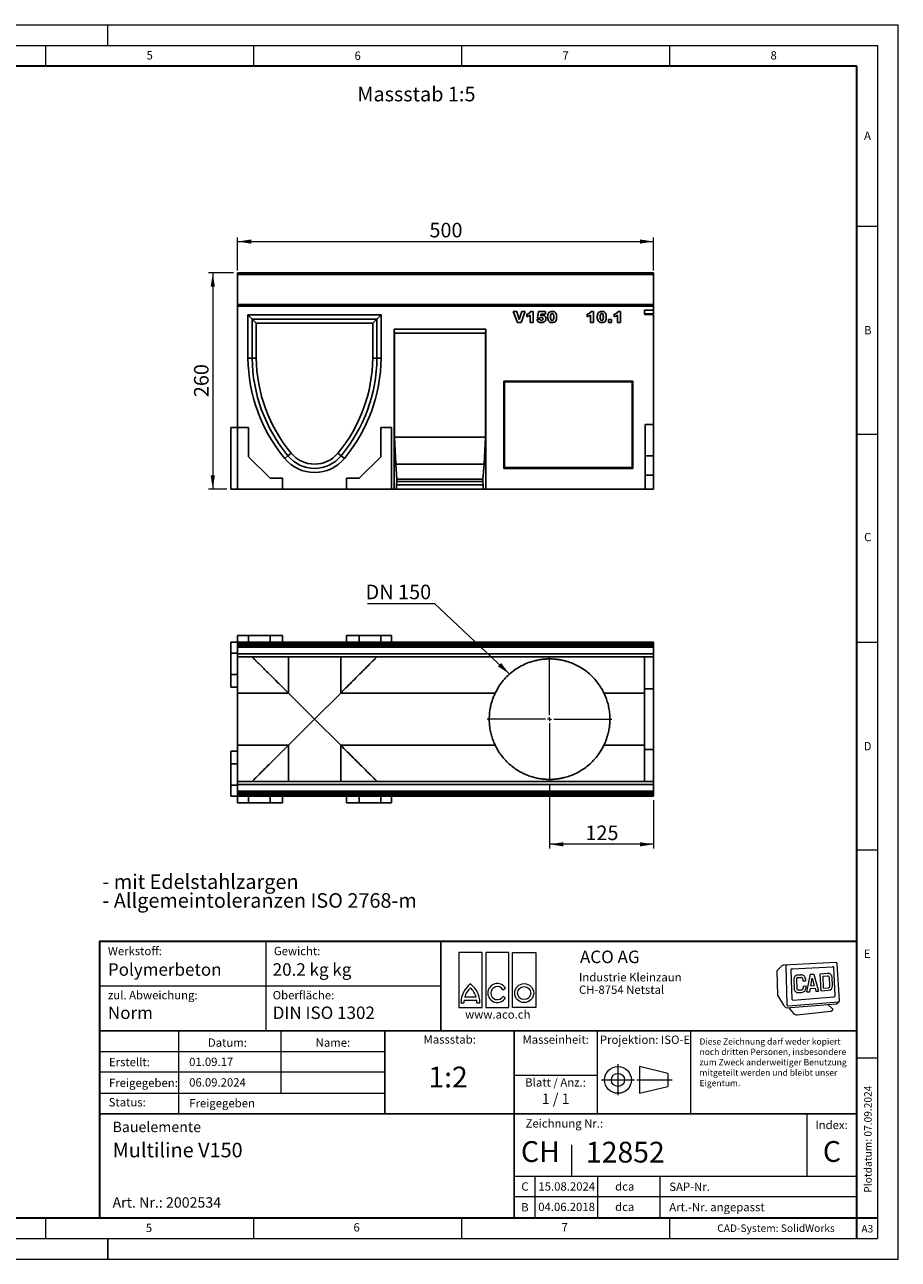
# Model space of a CAD drawing. Units: millimetres. Extents: x 0 to 420, y 0 to 297.
# Drawn here: x 210 to 420, y 0 to 297 of the extents above; entities that cross this region are included whole.
import ezdxf

# ---------------------------------------------------------------- set-up
doc = ezdxf.new("R2010")
doc.units = ezdxf.units.MM
doc.header["$PDSIZE"] = -1
doc.linetypes.add('CENTERX2', pattern=[20.32, 12.7, -2.54, 2.54, -2.54])
doc.styles.add('SLDTEXTSTYLE0', font='TXT', dxfattribs={"width": 0.605})
doc.styles.add('SLDTEXTSTYLE1', font='TXT', dxfattribs={"width": 0.75})
doc.styles.add('SLDTEXTSTYLE2', font='TXT', dxfattribs={"width": 0.563})
doc.dimstyles.new('SLDDIMSTYLE2', dxfattribs={"dimtxt": 3.5, "dimasz": 3.302, "dimexe": 0, "dimexo": 0.0625, "dimgap": 0.875, "dimtad": 1, "dimlfac": 5, "dimrnd": 1e-09, "dimzin": 12, "dimdsep": 46, "dimtxsty": 'SLDTEXTSTYLE1', "dimsah": 1, "dimcen": 0.09, "dimadec": 0, "dimazin": 3, "dimtfac": 1, "dimtofl": 0, "dimtmove": 0, "dimatfit": 3, "dimfxl": 1, "dimfrac": 2, "dimtolj": 1, "dimtzin": 12, "dimarcsym": 0})
doc.dimstyles.new('SLDDIMSTYLE3', dxfattribs={"dimtxt": 0.18, "dimasz": 3.302, "dimexe": 0, "dimexo": 0.0625, "dimgap": 0, "dimtad": 0, "dimtih": 1, "dimtoh": 1, "dimdec": 0, "dimrnd": 1e-09, "dimzin": 0, "dimdsep": 46, "dimtxsty": 'Standard', "dimsah": 1, "dimcen": 0.09, "dimadec": 0, "dimazin": 0, "dimtfac": 3.302, "dimtdec": 0, "dimtofl": 0, "dimtmove": 0, "dimatfit": 3, "dimfxl": 1, "dimfrac": 2, "dimtolj": 1, "dimtzin": 0, "dimarcsym": 0})

# ---------------------------------------------------------------- blocks, each defined once
blk = doc.blocks.new('SW_NOTE_0')
at = {"color": 0, "linetype": 'Continuous', "lineweight": 0, "insert": (7.47, 2.58), "char_height": 2, "attachment_point": 2, "style": 'SLDTEXTSTYLE0'}
blk.add_mtext('www.aco.ch', dxfattribs=at)
blk = doc.blocks.new('SW_NOTE_0_1')
at = {"color": 0, "linetype": 'Continuous', "lineweight": 0, "insert": (0, 3.87), "char_height": 3, "attachment_point": 1, "style": 'SLDTEXTSTYLE0'}
blk.add_mtext('ACO AG', dxfattribs=at)
blk = doc.blocks.new('SW_NOTE_0_2')
at = {"color": 0, "linetype": 'Continuous', "lineweight": 0, "char_height": 2, "attachment_point": 1, "style": 'SLDTEXTSTYLE0'}
for s, insert in [('Industrie Kleinzaun', (0, 2.58)), ('CH-8754 Netstal', (0, -0.42))]:
    blk.add_mtext(s, dxfattribs=dict(at, insert=insert))
blk = doc.blocks.new('ACO-Logo')
at = {"color": 179, "linetype": 'Continuous', "lineweight": 18}
for p, q in [((0, 16.17), (0, 2.94)), ((5.59, 16.17), (0, 16.17)), ((5.59, 2.94), (5.59, 16.17)), ((6.46, 16.17), (6.46, 2.94)), ((12.05, 16.17), (6.46, 16.17)), ((12.05, 2.94), (12.05, 16.17)), ((12.93, 2.94), (12.93, 16.17)), ((12.93, 16.17), (18.52, 16.17)), ((18.52, 16.17), (18.52, 2.94)), ((77.51, 12.77), (76.49, 11.76)), ((90.64, 13.74), (78.15, 13.15)), ((78.63, 12.88), (78.84, 3.65)), ((79.85, 11.93), (80.09, 4.98)), ((80.13, 12.24), (89.85, 12.76)), ((90.46, 5.79), (90.16, 12.47)), ((91.53, 4.63), (90.96, 13.46)), ((76.49, 11.76), (76.65, 5.87)), ((80.53, 9.73), (80.61, 7.48)), ((81.17, 9.75), (81.24, 7.5)), ((81.47, 10.76), (82.27, 10.81)), ((81.51, 10.13), (82.31, 10.17)), ((82.69, 9.82), (82.71, 9.37)), ((82.71, 9.35), (83.34, 9.39)), ((83.33, 9.84), (83.34, 9.39)), ((83.7, 6.67), (84.51, 10.93)), ((84.51, 10.93), (85.35, 10.97)), ((84.64, 8.19), (84.97, 9.97)), ((84.97, 9.97), (85.45, 8.24)), ((85.35, 10.97), (86.49, 6.88)), ((86.88, 11.07), (88.67, 11.16)), ((87.08, 6.93), (86.88, 11.07)), ((87.55, 10.46), (88.71, 10.53)), ((87.68, 7.61), (87.55, 10.46)), ((89.19, 8.08), (89.09, 10.18)), ((89.82, 8.11), (89.73, 10.21)), ((10.61, 7.22), (11.22, 7.57)), ((81.63, 7.15), (82.43, 7.21)), ((81.68, 6.51), (82.48, 6.58)), ((82.75, 8.08), (83.39, 8.12)), ((82.75, 8.08), (82.77, 7.58)), ((83.39, 8.12), (83.4, 7.61)), ((83.7, 6.67), (84.36, 6.72)), ((84.36, 6.72), (84.51, 7.54)), ((84.51, 7.54), (85.63, 7.61)), ((84.64, 8.19), (85.45, 8.24)), ((85.63, 7.61), (85.85, 6.83)), ((85.85, 6.83), (86.49, 6.88)), ((87.08, 6.93), (88.91, 7.07)), ((87.68, 7.61), (88.85, 7.7)), ((0.51, 4.09), (1.21, 4.09)), ((1.26, 4.73), (4.33, 4.73)), ((4.18, 5.43), (1.41, 5.43)), ((4.37, 4.09), (5.08, 4.09)), ((11.23, 5.26), (10.63, 5.62)), ((76.65, 5.87), (78.03, 3.52)), ((78.03, 3.52), (78.36, 3.14)), ((78.36, 3.14), (78.47, 3.02)), ((78.8, 2.89), (90.8, 3.85)), ((79.16, 3.36), (91.26, 4.31)), ((80.41, 4.7), (90.18, 5.48)), ((88.68, 3.68), (89.67, 2.79)), ((90.8, 3.85), (91.4, 4.35)), ((0, 2.94), (5.59, 2.94)), ((6.46, 2.94), (12.05, 2.94)), ((18.52, 2.94), (12.93, 2.94)), ((79.26, 2.93), (80.49, 1.53)), ((81.34, 1.2), (89.33, 2.05)), ((89.67, 2.79), (89.75, 2.72)), ((89.75, 2.72), (89.8, 2.67)), ((89.8, 2.67), (89.84, 2.6)), ((89.84, 2.6), (89.87, 2.52)), ((89.87, 2.52), (89.87, 2.31))]:
    blk.add_line(p, q, dxfattribs=at)
for radius in [2.28, 1.58]:
    blk.add_circle((15.72, 6.41), radius, dxfattribs=at)
for centre, radius, start, end in [((78.19, 12.35), 0.8, 92.6996, 148.2554), ((78.93, 12.89), 0.3, 92.6996, 181.273), ((80.15, 11.94), 0.3, 93.0418, 181.9349), ((89.86, 12.46), 0.3, 2.5148, 93.0418), ((90.66, 13.44), 0.3, 3.7249, 92.6996), ((81.53, 9.76), 1, 93.1134, 181.9415), ((81.53, 9.76), 0.363, 93.1134, 181.9415), ((82.33, 9.81), 1, 1.9415, 93.1134), ((82.33, 9.81), 0.363, 1.9415, 93.1134), ((88.73, 10.16), 1, 2.6542, 93.1134), ((88.73, 10.16), 0.363, 2.6542, 93.1134), ((6.13, 4.07), 5.62, 126.4236, 179.7474), ((6.13, 4.07), 4.91, 132.7321, 163.9341), ((-0.54, 4.07), 5.62, 0.2526, 53.5764), ((-0.54, 4.07), 4.91, 16.0659, 47.2679), ((9.26, 6.41), 2.28, 30.7309, 330), ((9.26, 6.41), 1.58, 31.0558, 330), ((81.61, 7.51), 1, 181.9415, 274.3987), ((81.61, 7.51), 0.363, 181.9415, 274.3987), ((82.4, 7.57), 0.363, 274.3987, 1.9415), ((82.4, 7.57), 1, 274.3987, 1.9415), ((88.83, 8.07), 0.363, 274.3987, 2.6542), ((88.83, 8.07), 1, 274.3987, 2.6542), ((6.13, 4.07), 4.91, 172.3058, 179.7113), ((-0.54, 4.07), 4.91, 0.2887, 7.6942), ((78.77, 3.29), 0.4, 221.0091, 274.5606), ((79.14, 3.65), 0.3, 181.273, 274.4996), ((80.39, 4.99), 0.3, 181.9349, 274.6063), ((90.16, 5.78), 0.3, 274.6063, 2.5148), ((91.23, 4.61), 0.3, 274.4996, 3.7249), ((81.24, 2.19), 1, 221.4087, 276.0561), ((89.05, 4.1), 2.08, 277.7635, 279.1918), ((89.32, 2.43), 0.379, 279.1918, 281.4992), ((89.13, 3.35), 1.32, 281.4992, 285.2551), ((88.05, 7.32), 5.43, 285.2551, 287.1087), ((89.48, 2.66), 0.555, 287.1087, 303.6901), ((89.69, 2.35), 0.188, 303.6901, 332.3803), ((89.77, 2.31), 0.0984, 332.3803, 4.9765)]:
    blk.add_arc(centre, radius, start, end, dxfattribs=at)
at = {"color": 7, "linetype": 'Continuous', "lineweight": 0}
for name, p in [('SW_NOTE_0_1', (29.12, 12.75)), ('SW_NOTE_0_2', (28.89, 8.64)), ('SW_NOTE_0', (1.9, -0.32))]:
    blk.add_blockref(name, p, dxfattribs=at)
blk = doc.blocks.new('SW_NOTE_0_3')
at = {"color": 0, "linetype": 'Continuous', "lineweight": 18, "char_height": 3.5, "attachment_point": 1, "style": 'SLDTEXTSTYLE1'}
for s, insert in [('- mit Edelstahlzargen', (0, 4.51)), ('- Allgemeintoleranzen ISO 2768-m', (0, -0.01))]:
    blk.add_mtext(s, dxfattribs=dict(at, insert=insert))
blk = doc.blocks.new('SW_NOTE_0_4')
at = {"color": 0, "linetype": 'Continuous', "lineweight": 0, "char_height": 1.5, "attachment_point": 1, "style": 'SLDTEXTSTYLE0'}
for s, insert in [('Diese Zeichnung darf weder kopiert', (0, 1.93)), ('zum Zweck anderweitiger Benutzung', (0, -3.07)), ('noch dritten Personen, insbesondere', (0, -0.57)), ('mitgeteilt werden und bleibt unser', (0, -5.57)), ('Eigentum.', (0, -8.07))]:
    blk.add_mtext(s, dxfattribs=dict(at, insert=insert))
blk = doc.blocks.new('_D_7')
at = {"color": 179, "linetype": 'Continuous', "lineweight": 18}
for p, q in [((260.17, 237.28), (254.21, 237.28)), ((255.21, 237.28), (255.21, 185.28)), ((258.57, 185.28), (254.21, 185.28))]:
    blk.add_line(p, q, dxfattribs=at)
for points in [[(255.21, 237.28), (254.7, 233.97), (255.72, 233.97)], [(255.21, 185.28), (255.72, 188.58), (254.7, 188.58)]]:
    blk.add_solid(points, dxfattribs=at)
at = {"color": 179, "linetype": 'Continuous', "lineweight": 18, "insert": (250.7, 207.4), "char_height": 3.5, "attachment_point": 1, "rotation": 90, "style": 'SLDTEXTSTYLE1'}
blk.add_mtext('260', dxfattribs=at)
blk = doc.blocks.new('_D_8')
at = {"color": 179, "linetype": 'Continuous', "lineweight": 18}
for p, q in [((261.17, 237.88), (261.17, 245.83)), ((261.17, 244.83), (361.17, 244.83)), ((361.17, 237.88), (361.17, 245.83))]:
    blk.add_line(p, q, dxfattribs=at)
for points in [[(261.17, 244.83), (264.47, 244.32), (264.47, 245.34)], [(361.17, 244.83), (357.87, 245.34), (357.87, 244.32)]]:
    blk.add_solid(points, dxfattribs=at)
at = {"color": 179, "linetype": 'Continuous', "lineweight": 18, "insert": (307.29, 249.34), "char_height": 3.5, "attachment_point": 1, "style": 'SLDTEXTSTYLE1'}
blk.add_mtext('500', dxfattribs=at)
blk = doc.blocks.new('_D_9')
at = {"color": 179, "linetype": 'Continuous', "lineweight": 18}
for p, q in [((336.17, 113.94), (336.17, 98.84)), ((361.17, 110.44), (361.17, 98.84)), ((361.17, 99.84), (336.17, 99.84))]:
    blk.add_line(p, q, dxfattribs=at)
for points in [[(336.17, 99.84), (339.47, 99.33), (339.47, 100.34)], [(361.17, 99.84), (357.87, 100.34), (357.87, 99.33)]]:
    blk.add_solid(points, dxfattribs=at)
at = {"color": 179, "linetype": 'Continuous', "lineweight": 18, "insert": (344.79, 104.35), "char_height": 3.5, "attachment_point": 1, "style": 'SLDTEXTSTYLE1'}
blk.add_mtext('125', dxfattribs=at)
blk = doc.blocks.new('SW_NOTE_0_5')
at = {"color": 0, "linetype": 'Continuous', "lineweight": 18}
blk.add_line((-16.09, 0), (0, 0), dxfattribs=at)
at = {"color": 0, "linetype": 'Continuous', "lineweight": 18, "insert": (-16.58, 4.54), "char_height": 3.5, "attachment_point": 1, "style": 'SLDTEXTSTYLE1'}
blk.add_mtext('DN 150', dxfattribs=at)
blk = doc.blocks.new('SW_CENTERMARKSYMBOL_0')
at = {"color": 0, "linetype": 'Continuous', "lineweight": 18}
for p, q in [((0, 1), (0, 15)), ((-1, 0), (-15, 0)), ((0, 0), (-0.5, 0)), ((0, 0), (0, 0.5)), ((0, 0), (0, -0.5)), ((0, 0), (0.5, 0)), ((1, 0), (15, 0)), ((0, -1), (0, -15))]:
    blk.add_line(p, q, dxfattribs=at)

msp = doc.modelspace()

# ---------------------------------------------------------------- linework, layer by layer
at = {"color": 7, "linetype": 'Continuous', "lineweight": 18}
for p, q in [((0, 297), (420, 297)), ((230, 292), (230, 297)), ((420, 0), (420, 297)), ((15, 292), (415, 292)), ((215, 292), (215, 287)), ((265, 292), (265, 287)), ((315, 292), (315, 287)), ((365, 292), (365, 287)), ((415, 292), (415, 5)), ((410, 248.5), (415, 248.5)), ((410, 198.5), (415, 198.5)), ((410, 148.5), (415, 148.5)), ((410, 98.5), (415, 98.5)), ((268, 76.5), (268, 55)), ((228, 65.75), (310, 65.75)), ((228, 55), (410, 55)), ((410, 55), (228, 55)), ((247, 55), (247, 35)), ((271.6, 55), (271.6, 40)), ((347.6611, 35), (347.6611, 55)), ((370.0572, 55.012), (370.0572, 35)), ((228, 50), (296.6, 50)), ((410, 48.5), (415, 48.5)), ((296.6, 45), (228, 45)), ((357.7662, 46.372), (357.7662, 39.9353)), ((364.6059, 44.7376), (357.7662, 46.372)), ((364.6059, 44.7376), (364.6059, 41.5697)), ((347.6611, 44.2134), (327.6611, 44.2134)), ((228, 40), (296.6, 40)), ((357.7662, 39.9353), (364.6059, 41.5697)), ((398, 35), (398, 20)), ((341.4855, 20), (341.4855, 27.5647)), ((327.6611, 20), (410, 20)), ((332.6611, 20), (332.6611, 10)), ((347.6611, 20), (347.6611, 10)), ((362.6611, 20), (362.6611, 10)), ((410, 15), (327.6611, 15)), ((215, 10), (215, 5)), ((265, 10), (265, 5)), ((315, 10), (315, 5)), ((365, 10), (365, 5)), ((15, 5), (415, 5)), ((0, 0), (420, 0))]:
    msp.add_line(p, q, dxfattribs=at)
at = {"color": 7, "linetype": 'Continuous', "lineweight": 35}
for p, q in [((410, 287), (20, 287)), ((410, 5), (410, 287)), ((228, 76.5), (228, 10)), ((228, 76.5), (410, 76.5)), ((20, 10), (415, 10))]:
    msp.add_line(p, q, dxfattribs=at)
at = {"color": 7, "linetype": 'Continuous', "lineweight": 25}
for p, q in [((361.1726, 237.2768), (261.1726, 237.2768)), ((261.1726, 237.2768), (261.1726, 236.8768)), ((361.1726, 236.8768), (261.1726, 236.8768)), ((261.1726, 236.8768), (261.1726, 229.6866)), ((361.1726, 237.2768), (361.1726, 236.8768)), ((361.1726, 236.8768), (361.1726, 229.6866)), ((261.1726, 229.277), (261.1726, 229.6866)), ((261.1726, 229.6866), (361.1726, 229.6866)), ((261.1726, 200.077), (261.1726, 229.277)), ((261.1726, 229.277), (361.1726, 229.277)), ((361.1726, 229.6866), (361.1726, 229.277)), ((361.1726, 228.2882), (361.1726, 229.277)), ((263.6726, 227.177), (295.6726, 227.177)), ((263.6726, 216.777), (263.6726, 227.177)), ((264.6726, 226.177), (263.6726, 227.177)), ((264.6726, 226.177), (294.6726, 226.177)), ((264.6726, 226.177), (265.6726, 225.177)), ((264.6726, 216.7822), (264.6726, 226.177)), ((294.6726, 226.177), (293.6726, 225.177)), ((294.6726, 226.177), (295.6726, 227.177)), ((294.6726, 226.177), (294.6726, 216.7822)), ((295.6726, 227.177), (295.6726, 216.777)), ((327.4523, 227.977), (328.2964, 227.977)), ((328.441, 225.377), (327.4523, 227.977)), ((328.2964, 227.977), (328.8873, 226.1062)), ((328.8873, 226.1062), (329.4693, 227.977)), ((330.2886, 227.977), (329.3173, 225.377)), ((329.4693, 227.977), (330.2886, 227.977)), ((330.7006, 226.7277), (330.7006, 227.3355)), ((331.4772, 225.377), (331.4772, 227.1155)), ((331.6123, 228.0108), (332.2201, 228.0108)), ((332.2201, 228.0108), (332.2201, 225.377)), ((333.1385, 226.0861), (333.8476, 226.1537)), ((333.2398, 226.5124), (333.4762, 227.977)), ((333.8576, 226.4396), (333.2398, 226.5124)), ((333.4762, 227.977), (335.1645, 227.977)), ((334.0317, 227.3693), (333.9626, 226.9704)), ((335.1645, 227.3693), (334.0317, 227.3693)), ((335.1645, 227.977), (335.1645, 227.3693)), ((345.2066, 226.7277), (345.2066, 227.3355)), ((345.9832, 225.377), (345.9832, 227.1155)), ((346.1182, 228.0108), (346.726, 228.0108)), ((346.726, 228.0108), (346.726, 225.377)), ((350.3188, 226.1199), (351.0279, 226.1199)), ((350.3188, 225.377), (350.3188, 226.1199)), ((351.0279, 226.1199), (351.0279, 225.377)), ((351.7099, 226.7277), (351.7099, 227.3355)), ((352.4866, 225.377), (352.4866, 227.1155)), ((352.6216, 228.0108), (353.2294, 228.0108)), ((353.2294, 228.0108), (353.2294, 225.377)), ((358.9726, 228.2882), (361.1726, 228.2882)), ((358.9726, 227.2619), (358.9726, 228.2882)), ((361.1726, 227.4801), (358.9726, 227.4801)), ((361.1726, 227.2619), (358.9726, 227.2619)), ((361.1726, 227.4801), (361.1726, 228.2882)), ((361.1726, 200.813), (361.1726, 227.2619)), ((265.6726, 225.177), (293.6726, 225.177)), ((265.6726, 216.7875), (265.6726, 225.177)), ((293.6726, 225.177), (293.6726, 216.7875)), ((298.7782, 223.777), (320.833, 223.777)), ((298.7782, 223.777), (298.7782, 185.277)), ((298.8657, 222.777), (298.7782, 223.777)), ((298.8657, 222.777), (320.7455, 222.777)), ((298.8657, 197.777), (298.8657, 222.777)), ((320.7455, 222.777), (320.833, 223.777)), ((320.7455, 197.777), (320.7455, 222.777)), ((320.833, 223.777), (320.833, 185.277)), ((329.3173, 225.377), (328.441, 225.377)), ((332.2201, 225.377), (331.4772, 225.377)), ((346.726, 225.377), (345.9832, 225.377)), ((351.0279, 225.377), (350.3188, 225.377)), ((353.2294, 225.377), (352.4866, 225.377)), ((264.6726, 216.7822), (263.6726, 216.777)), ((264.6726, 216.7822), (265.6726, 216.7875)), ((294.6726, 216.7822), (293.6726, 216.7875)), ((294.6726, 216.7822), (295.6726, 216.777)), ((325.1506, 211.277), (356.1726, 211.277)), ((325.1506, 190.277), (325.1506, 211.277)), ((325.3266, 211.101), (325.1506, 211.277)), ((355.9966, 211.101), (325.3266, 211.101)), ((325.3266, 211.101), (325.3266, 190.453)), ((356.1726, 211.277), (355.9966, 211.101)), ((355.9966, 190.453), (355.9966, 211.101)), ((356.1726, 211.277), (356.1726, 190.277)), ((259.5726, 185.277), (259.5726, 200.077)), ((259.5726, 200.077), (261.1726, 200.077)), ((261.1726, 185.277), (261.1726, 200.077)), ((261.1726, 200.077), (263.7726, 200.077)), ((263.7726, 200.077), (263.7726, 193.077)), ((295.5726, 200.077), (295.5726, 193.077)), ((298.1726, 200.077), (295.5726, 200.077)), ((298.1726, 185.277), (298.1726, 200.077)), ((359.1726, 200.813), (361.1726, 200.813)), ((359.1726, 200.813), (359.1726, 185.277)), ((361.1726, 193.293), (361.1726, 200.813)), ((299.1807, 191.277), (298.8657, 197.777)), ((298.8657, 197.777), (320.7455, 197.777)), ((320.4306, 191.277), (320.7455, 197.777)), ((268.9726, 187.877), (263.7726, 193.077)), ((273.273, 193.2877), (272.5026, 192.6502)), ((273.273, 193.2877), (274.0434, 193.9253)), ((286.0722, 193.2877), (285.3018, 193.9253)), ((286.0722, 193.2877), (286.8426, 192.6502)), ((290.3726, 187.877), (295.5726, 193.077)), ((359.1726, 193.293), (361.1726, 193.293)), ((361.1726, 188.617), (361.1726, 193.293)), ((299.4606, 187.677), (299.1807, 191.277)), ((299.1807, 191.277), (320.4306, 191.277)), ((320.1506, 187.677), (320.4306, 191.277)), ((325.3266, 190.453), (325.1506, 190.277)), ((356.1726, 190.277), (325.1506, 190.277)), ((325.3266, 190.453), (355.9966, 190.453)), ((356.1726, 190.277), (355.9966, 190.453)), ((271.9726, 187.877), (268.9726, 187.877)), ((271.9726, 185.277), (271.9726, 187.877)), ((287.3726, 187.877), (290.3726, 187.877)), ((287.3726, 185.277), (287.3726, 187.877)), ((299.3906, 186.277), (299.4606, 187.143)), ((299.4606, 187.143), (299.4606, 187.677)), ((299.4606, 187.677), (320.1506, 187.677)), ((299.4606, 187.143), (320.1506, 187.143)), ((320.1506, 187.143), (320.1506, 187.677)), ((320.2206, 186.277), (320.1506, 187.143)), ((359.1726, 188.617), (361.1726, 188.617)), ((361.1726, 185.277), (361.1726, 188.617)), ((259.5726, 185.277), (261.1726, 185.277)), ((261.1726, 185.277), (271.9726, 185.277)), ((271.9726, 185.277), (287.3726, 185.277)), ((298.1726, 185.277), (287.3726, 185.277)), ((298.1726, 185.277), (298.7782, 185.277)), ((298.7782, 185.277), (299.3906, 185.277)), ((299.3906, 185.277), (299.3906, 186.277)), ((299.3906, 186.277), (320.2206, 186.277)), ((299.3906, 185.277), (320.2206, 185.277)), ((320.2206, 185.277), (320.2206, 186.277)), ((320.833, 185.277), (320.2206, 185.277)), ((320.833, 185.277), (359.1726, 185.277)), ((359.1726, 185.277), (361.1726, 185.277)), ((261.1726, 150.0368), (261.1726, 148.4368)), ((261.1726, 150.0368), (263.7726, 150.0368)), ((263.7726, 150.0368), (263.7726, 148.4368)), ((268.9726, 150.0368), (263.7726, 150.0368)), ((268.9726, 150.0368), (268.9726, 148.4368)), ((271.9726, 150.0368), (268.9726, 150.0368)), ((271.9726, 150.0368), (271.9726, 148.4368)), ((287.3726, 150.0368), (287.3726, 148.4368)), ((287.3726, 150.0368), (290.3726, 150.0368)), ((290.3726, 150.0368), (290.3726, 148.4368)), ((290.3726, 150.0368), (295.5726, 150.0368)), ((295.5726, 150.0368), (295.5726, 148.4368)), ((298.1726, 150.0368), (295.5726, 150.0368)), ((298.1726, 150.0368), (298.1726, 148.4368)), ((259.5726, 145.8368), (259.5726, 148.4368)), ((259.5726, 148.4368), (261.1726, 148.4368)), ((259.5726, 145.8368), (261.1726, 145.8368)), ((259.5726, 140.7168), (259.5726, 145.8368)), ((261.1726, 148.4368), (361.1726, 148.4368)), ((261.1726, 148.4366), (261.1726, 148.4368)), ((261.1726, 148.4366), (361.1726, 148.4366)), ((261.1726, 148.0366), (261.1726, 148.4366)), ((261.1726, 148.0366), (361.1726, 148.0366)), ((261.1726, 147.9866), (261.1726, 148.0366)), ((261.1726, 147.9866), (361.1726, 147.9866)), ((261.1726, 147.5866), (261.1726, 147.9866)), ((261.1726, 147.5866), (361.1726, 147.5866)), ((261.1726, 147.2866), (261.1726, 147.5866)), ((261.1726, 147.2866), (361.1726, 147.2866)), ((261.1726, 145.6366), (261.1726, 147.2866)), ((261.1726, 145.6366), (361.1726, 145.6366)), ((261.1726, 144.9366), (261.1726, 145.6366)), ((361.1726, 148.4366), (361.1726, 148.4368)), ((361.1726, 148.0366), (361.1726, 148.4366)), ((361.1726, 147.9866), (361.1726, 148.0366)), ((361.1726, 147.5866), (361.1726, 147.9866)), ((361.1726, 147.2866), (361.1726, 147.5866)), ((361.1726, 145.6366), (361.1726, 147.2866)), ((361.1726, 144.9366), (361.1726, 145.6366)), ((261.1726, 144.9366), (361.1726, 144.9366)), ((261.1726, 136.2218), (261.1726, 144.9366)), ((264.6726, 144.9366), (264.6726, 144.9066)), ((294.6726, 144.9066), (294.6726, 144.9366)), ((358.9726, 136.2218), (358.9726, 144.9366)), ((361.1726, 137.2368), (361.1726, 144.9368)), ((259.5726, 140.7168), (261.1726, 140.7168)), ((259.5726, 137.6368), (259.5726, 140.7168)), ((259.5726, 137.6368), (261.1726, 137.6368)), ((358.9726, 137.2368), (361.1726, 137.2368)), ((361.1726, 122.6368), (361.1726, 137.2368)), ((261.1726, 136.2218), (273.3876, 136.2218)), ((261.1726, 123.6518), (261.1726, 136.2218)), ((273.3876, 136.2218), (279.6726, 129.9368)), ((279.6726, 129.9368), (285.9576, 136.2218)), ((285.9576, 136.2218), (323.1055, 136.2218)), ((349.2397, 136.2218), (358.9726, 136.2218)), ((358.9726, 123.6518), (358.9726, 136.2218)), ((279.6726, 129.9368), (273.3876, 123.6518)), ((285.9576, 123.6518), (279.6726, 129.9368)), ((259.5726, 122.2368), (261.1726, 122.2368)), ((259.5726, 119.1568), (259.5726, 122.2368)), ((261.1726, 123.6518), (273.3876, 123.6518)), ((261.1726, 114.937), (261.1726, 123.6518)), ((285.9576, 123.6518), (323.1055, 123.6518)), ((349.2397, 123.6518), (358.9726, 123.6518)), ((358.9726, 114.937), (358.9726, 123.6518)), ((358.9726, 122.6368), (361.1726, 122.6368)), ((361.1726, 114.9368), (361.1726, 122.6368)), ((259.5726, 119.1568), (261.1726, 119.1568)), ((259.5726, 114.0368), (259.5726, 119.1568)), ((259.5726, 114.0368), (261.1726, 114.0368)), ((259.5726, 111.4368), (259.5726, 114.0368)), ((361.1726, 114.937), (261.1726, 114.937)), ((261.1726, 114.937), (261.1726, 114.237)), ((361.1726, 114.237), (261.1726, 114.237)), ((261.1726, 114.237), (261.1726, 112.587)), ((264.6726, 114.9669), (264.6726, 114.937)), ((294.6726, 114.937), (294.6726, 114.9669)), ((361.1726, 114.937), (361.1726, 114.237)), ((361.1726, 114.237), (361.1726, 112.587)), ((259.5726, 111.4368), (261.1726, 111.4368)), ((361.1726, 112.587), (261.1726, 112.587)), ((261.1726, 112.587), (261.1726, 112.287)), ((361.1726, 112.287), (261.1726, 112.287)), ((261.1726, 112.287), (261.1726, 111.887)), ((361.1726, 111.887), (261.1726, 111.887)), ((261.1726, 111.887), (261.1726, 111.837)), ((361.1726, 111.837), (261.1726, 111.837)), ((261.1726, 111.837), (261.1726, 111.437)), ((361.1726, 111.437), (261.1726, 111.437)), ((261.1726, 111.4368), (261.1726, 111.437)), ((261.1726, 111.4368), (361.1726, 111.4368)), ((261.1726, 109.8368), (261.1726, 111.4368)), ((263.7726, 109.8368), (263.7726, 111.4368)), ((268.9726, 109.8368), (268.9726, 111.4368)), ((271.9726, 109.8368), (271.9726, 111.4368)), ((287.3726, 109.8368), (287.3726, 111.4368)), ((290.3726, 109.8368), (290.3726, 111.4368)), ((295.5726, 109.8368), (295.5726, 111.4368)), ((298.1726, 109.8368), (298.1726, 111.4368)), ((361.1726, 112.587), (361.1726, 112.287)), ((361.1726, 112.287), (361.1726, 111.887)), ((361.1726, 111.887), (361.1726, 111.837)), ((361.1726, 111.837), (361.1726, 111.437)), ((361.1726, 111.4368), (361.1726, 111.437)), ((261.1726, 109.8368), (263.7726, 109.8368)), ((268.9726, 109.8368), (263.7726, 109.8368)), ((271.9726, 109.8368), (268.9726, 109.8368)), ((287.3726, 109.8368), (290.3726, 109.8368)), ((290.3726, 109.8368), (295.5726, 109.8368)), ((298.1726, 109.8368), (295.5726, 109.8368)), ((310, 76.5), (310, 55)), ((410, 55), (228, 55)), ((296.6, 55), (296.6, 35)), ((327.6611, 10), (327.6611, 55)), ((228, 35), (410, 35))]:
    msp.add_line(p, q, dxfattribs=at)
at = {"color": 8, "linetype": 'Continuous', "lineweight": 25}
for p, q in [((273.3876, 136.2218), (273.3876, 144.9366)), ((285.9576, 136.2218), (285.9576, 144.9366)), ((273.3876, 114.937), (273.3876, 123.6518)), ((285.9576, 114.937), (285.9576, 123.6518))]:
    msp.add_line(p, q, dxfattribs=at)
at = {"color": 7, "linetype": 'CENTERX2', "lineweight": 18}
for p, q in [((352.6175, 46.908), (352.6175, 39.4622)), ((348.624, 43.1537), (356.6109, 43.1537)), ((357.1289, 43.1537), (365.6255, 43.1537))]:
    msp.add_line(p, q, dxfattribs=at)
msp.add_line((230, 5), (230, 0))
at = {"color": 7, "linetype": 'Continuous', "lineweight": 18}
for radius in [3.2183, 1.584]:
    msp.add_circle((352.6175, 43.1537), radius, dxfattribs=at)
at = {"color": 7, "linetype": 'Continuous', "lineweight": 25}
for centre, radius, start, end in [((302.1366, 217.1749), 38.466, 180.592624, 219.610795), ((302.1366, 217.1749), 37.466, 180.60048, 219.610795), ((302.1366, 217.1749), 36.466, 180.608658, 219.610795), ((257.2087, 217.1749), 36.466, 320.389205, 359.391342), ((257.2087, 217.1749), 37.466, 320.389205, 359.39952), ((257.2087, 217.1749), 38.466, 320.389205, 359.407376), ((279.6726, 198.584), 8.3069, 219.610795, 320.389205), ((279.6726, 198.584), 7.3069, 219.610795, 320.389205), ((279.6726, 198.584), 9.3069, 219.610795, 320.389205)]:
    msp.add_arc(centre, radius, start, end, dxfattribs=at)
for points, knots in [([(330.7006, 227.3355), (330.8042, 227.3701), (331.0114, 227.4393), (331.2783, 227.5906), (331.4831, 227.7874), (331.5692, 227.9364), (331.6123, 228.0108)], [0, 0, 0, 0, 0.28025568, 0.56006948, 0.78003539, 1, 1, 1, 1]), ([(331.4772, 227.1155), (331.3424, 227.0223), (331.1015, 226.8559), (330.8232, 226.7669), (330.7006, 226.7277)], [0, 0, 0, 0, 0.55964783, 1, 1, 1, 1]), ([(334.2322, 225.3433), (334.0969, 225.3479), (333.8269, 225.3572), (333.4733, 225.5155), (333.2391, 225.783), (333.1721, 225.985), (333.1385, 226.0861)], [0, 0, 0, 0, 0.280687157, 0.559716684, 0.779555088, 1, 1, 1, 1]), ([(333.8476, 226.1537), (333.8608, 226.1055), (333.8871, 226.0094), (333.9895, 225.9097), (334.1071, 225.8575), (334.1849, 225.8523), (334.2238, 225.8498)], [0, 0, 0, 0, 0.27995258, 0.55904591, 0.77947216, 1, 1, 1, 1]), ([(334.0191, 226.5504), (333.9865, 226.5333), (333.9282, 226.5027), (333.8792, 226.4589), (333.8576, 226.4396)], [0, 0, 0, 0, 0.55961448, 1, 1, 1, 1]), ([(333.9626, 226.9704), (334.0458, 227.0104), (334.1944, 227.0819), (334.3584, 227.0939), (334.4306, 227.0991)], [0, 0, 0, 0, 0.56003551, 1, 1, 1, 1]), ([(334.2232, 226.5926), (334.1839, 226.5904), (334.1136, 226.5864), (334.048, 226.5614), (334.0191, 226.5504)], [0, 0, 0, 0, 0.55982498, 1, 1, 1, 1]), ([(334.5905, 226.2244), (334.5877, 226.2803), (334.5823, 226.3917), (334.4859, 226.5235), (334.354, 226.585), (334.2669, 226.5901), (334.2232, 226.5926)], [0, 0, 0, 0, 0.28068235, 0.55843229, 0.77889651, 1, 1, 1, 1]), ([(334.2238, 225.8498), (334.2793, 225.8551), (334.3902, 225.8656), (334.5217, 225.9614), (334.5834, 226.0936), (334.5881, 226.1807), (334.5905, 226.2244)], [0, 0, 0, 0, 0.28024208, 0.55932734, 0.77921521, 1, 1, 1, 1]), ([(335.2995, 226.2856), (335.2789, 226.136), (335.2377, 225.8373), (334.9492, 225.5049), (334.5856, 225.3588), (334.3502, 225.3485), (334.2322, 225.3433)], [0, 0, 0, 0, 0.27966471, 0.55853392, 0.7788359, 1, 1, 1, 1]), ([(334.4306, 227.0991), (334.5561, 227.0888), (334.8066, 227.0682), (335.0995, 226.858), (335.2749, 226.5807), (335.2913, 226.384), (335.2995, 226.2856)], [0, 0, 0, 0, 0.2802109, 0.55953769, 0.77962272, 1, 1, 1, 1]), ([(335.7115, 226.6876), (335.7148, 226.8115), (335.7214, 227.0591), (335.7936, 227.4248), (335.9879, 227.7794), (336.3727, 227.9872), (336.6639, 228.0029), (336.81, 228.0108)], [0, 0, 0, 0, 0.1874667, 0.3746778, 0.56073842, 0.77962671, 1, 1, 1, 1]), ([(335.9136, 225.7516), (335.8442, 225.9195), (335.7201, 226.2201), (335.7141, 226.5444), (335.7115, 226.6876)], [0, 0, 0, 0, 0.55849879, 1, 1, 1, 1]), ([(336.7904, 225.3433), (336.6957, 225.3465), (336.5066, 225.353), (336.2513, 225.4324), (336.0487, 225.5734), (335.9586, 225.6922), (335.9136, 225.7516)], [0, 0, 0, 0, 0.28031073, 0.55988858, 0.77992145, 1, 1, 1, 1]), ([(336.7852, 227.5043), (336.7429, 227.5006), (336.6585, 227.4932), (336.5173, 227.3891), (336.4241, 227.0968), (336.422, 226.8469), (336.4206, 226.6797)], [0, 0, 0, 0, 0.12494573, 0.24960215, 0.49818768, 1, 1, 1, 1]), ([(336.4206, 226.6797), (336.4216, 226.5113), (336.4231, 226.2594), (336.5259, 225.973), (336.6624, 225.863), (336.747, 225.8542), (336.7894, 225.8498)], [0, 0, 0, 0, 0.50174567, 0.75042377, 0.87517189, 1, 1, 1, 1]), ([(337.1634, 226.6607), (337.1629, 226.8325), (337.1621, 227.0895), (337.0593, 227.3859), (336.9149, 227.4924), (336.8284, 227.5004), (336.7852, 227.5043)], [0, 0, 0, 0, 0.501886258, 0.750349336, 0.875059852, 1, 1, 1, 1]), ([(336.7894, 225.8498), (336.8311, 225.854), (336.9147, 225.8623), (337.0202, 225.9378), (337.0878, 226.0443), (337.1642, 226.2832), (337.1638, 226.4929), (337.1634, 226.6607)], [0, 0, 0, 0, 0.12474578, 0.24940757, 0.37435535, 0.49957792, 1, 1, 1, 1]), ([(337.8725, 226.6966), (337.8692, 226.5716), (337.8625, 226.3219), (337.7907, 225.9541), (337.6357, 225.6323), (337.3705, 225.4372), (337.0845, 225.355), (336.8885, 225.3472), (336.7904, 225.3433)], [0, 0, 0, 0, 0.18711741, 0.37403908, 0.56018503, 0.70637362, 0.85304633, 1, 1, 1, 1]), ([(336.81, 228.0108), (336.935, 228.0056), (337.1846, 227.9953), (337.5028, 227.8311), (337.7112, 227.5794), (337.7695, 227.3919), (337.7987, 227.298)], [0, 0, 0, 0, 0.280475473, 0.559565494, 0.779640983, 1, 1, 1, 1]), ([(337.7987, 227.298), (337.8226, 227.1869), (337.8654, 226.9885), (337.8704, 226.7858), (337.8725, 226.6966)], [0, 0, 0, 0, 0.55991482, 1, 1, 1, 1]), ([(345.2066, 227.3355), (345.3102, 227.3701), (345.5174, 227.4393), (345.7843, 227.5906), (345.989, 227.7874), (346.0752, 227.9364), (346.1182, 228.0108)], [0, 0, 0, 0, 0.280255676, 0.560069485, 0.780035392, 1, 1, 1, 1]), ([(345.9832, 227.1155), (345.8484, 227.0223), (345.6075, 226.8559), (345.3291, 226.7669), (345.2066, 226.7277)], [0, 0, 0, 0, 0.55964783, 1, 1, 1, 1]), ([(347.6445, 226.6876), (347.6478, 226.8115), (347.6544, 227.0591), (347.7266, 227.4248), (347.9209, 227.7794), (348.3057, 227.9872), (348.5969, 228.0029), (348.7429, 228.0108)], [0, 0, 0, 0, 0.1874667, 0.3746778, 0.56073842, 0.77962671, 1, 1, 1, 1]), ([(347.8466, 225.7516), (347.7772, 225.9195), (347.6531, 226.2201), (347.6471, 226.5444), (347.6445, 226.6876)], [0, 0, 0, 0, 0.55849879, 1, 1, 1, 1]), ([(348.7234, 225.3433), (348.6287, 225.3465), (348.4396, 225.353), (348.1842, 225.4324), (347.9817, 225.5734), (347.8916, 225.6922), (347.8466, 225.7516)], [0, 0, 0, 0, 0.28031073, 0.55988858, 0.77992145, 1, 1, 1, 1]), ([(348.7181, 227.5043), (348.6759, 227.5006), (348.5915, 227.4932), (348.4503, 227.3891), (348.357, 227.0968), (348.355, 226.8469), (348.3536, 226.6797)], [0, 0, 0, 0, 0.12494573, 0.24960215, 0.49818768, 1, 1, 1, 1]), ([(348.3536, 226.6797), (348.3546, 226.5113), (348.3561, 226.2594), (348.4589, 225.973), (348.5954, 225.863), (348.68, 225.8542), (348.7224, 225.8498)], [0, 0, 0, 0, 0.50174567, 0.75042377, 0.87517189, 1, 1, 1, 1]), ([(349.0964, 226.6607), (349.0959, 226.8325), (349.0951, 227.0895), (348.9923, 227.3859), (348.8479, 227.4924), (348.7614, 227.5004), (348.7181, 227.5043)], [0, 0, 0, 0, 0.50188626, 0.75034934, 0.87505985, 1, 1, 1, 1]), ([(348.7224, 225.8498), (348.7641, 225.854), (348.8477, 225.8623), (348.9532, 225.9378), (349.0208, 226.0443), (349.0972, 226.2832), (349.0968, 226.4929), (349.0964, 226.6607)], [0, 0, 0, 0, 0.12474578, 0.24940757, 0.37435535, 0.49957792, 1, 1, 1, 1]), ([(349.8055, 226.6966), (349.8022, 226.5716), (349.7955, 226.3219), (349.7237, 225.9541), (349.5687, 225.6323), (349.3035, 225.4372), (349.0175, 225.355), (348.8215, 225.3472), (348.7234, 225.3433)], [0, 0, 0, 0, 0.18711741, 0.37403908, 0.56018503, 0.70637362, 0.85304633, 1, 1, 1, 1]), ([(348.7429, 228.0108), (348.868, 228.0056), (349.1175, 227.9953), (349.4358, 227.8311), (349.6442, 227.5794), (349.7025, 227.3919), (349.7317, 227.298)], [0, 0, 0, 0, 0.28047547, 0.55956549, 0.77964098, 1, 1, 1, 1]), ([(349.7317, 227.298), (349.7556, 227.1869), (349.7984, 226.9885), (349.8033, 226.7858), (349.8055, 226.6966)], [0, 0, 0, 0, 0.55991482, 1, 1, 1, 1]), ([(351.7099, 227.3355), (351.8136, 227.3701), (352.0208, 227.4393), (352.2876, 227.5906), (352.4924, 227.7874), (352.5785, 227.9364), (352.6216, 228.0108)], [0, 0, 0, 0, 0.28025568, 0.56006948, 0.78003539, 1, 1, 1, 1]), ([(352.4866, 227.1155), (352.3518, 227.0223), (352.1109, 226.8559), (351.8325, 226.7669), (351.7099, 226.7277)], [0, 0, 0, 0, 0.55964783, 1, 1, 1, 1]), ([(264.6726, 144.9066), (264.7236, 144.8565), (264.8255, 144.7563), (265.1919, 144.3925), (265.7157, 143.8713), (266.3975, 143.1923), (267.2099, 142.3826), (268.1419, 141.4534), (269.1946, 140.4037), (270.4182, 139.1834), (271.8051, 137.8001), (272.8592, 136.7488), (273.3876, 136.2218)], [0, 0, 0, 0, 0.09548217, 0.1909702, 0.2898441, 0.38873006, 0.48406408, 0.57940929, 0.67700984, 0.77462096, 0.88701109, 1, 1, 1, 1]), ([(285.9576, 136.2218), (286.4727, 136.7355), (287.5028, 137.7628), (288.936, 139.1923), (290.2677, 140.5205), (291.3997, 141.6493), (292.3338, 142.5804), (293.0944, 143.3383), (293.7274, 143.9687), (294.2034, 144.4423), (294.5333, 144.7697), (294.6261, 144.8609), (294.6726, 144.9066)], [0, 0, 0, 0, 0.11009246, 0.22017212, 0.33278638, 0.44538174, 0.53826956, 0.63114724, 0.72657687, 0.82199627, 0.9106603, 1, 1, 1, 1]), ([(323.1055, 136.2218), (323.3896, 136.7609), (323.9588, 137.8409), (325.0089, 139.2413), (326.1737, 140.4852), (327.4561, 141.5619), (328.8244, 142.4781), (330.3047, 143.2373), (331.6004, 143.7164), (332.6398, 144.0065), (333.2954, 144.1533), (333.9133, 144.2637), (334.4901, 144.3434), (335.0453, 144.3963), (335.556, 144.4257), (336.0018, 144.4382), (336.4551, 144.4362), (336.9432, 144.4193), (337.446, 144.3839), (338.0986, 144.3142), (338.83, 144.2008), (339.6074, 144.0325), (340.5929, 143.7616), (341.7768, 143.3438), (343.102, 142.7167), (344.3308, 141.9688), (345.4712, 141.0999), (346.5496, 140.1), (347.5584, 138.9571), (348.4786, 137.678), (348.9862, 136.7069), (349.2397, 136.2218)], [0, 0, 0, 0, 0.055481574, 0.111153991, 0.166878999, 0.222432522, 0.278401882, 0.334431812, 0.390350262, 0.412155304, 0.433948909, 0.448713872, 0.463491619, 0.478153468, 0.487326624, 0.496485833, 0.505704825, 0.51493236, 0.526898398, 0.53889561, 0.561700515, 0.584634972, 0.607563632, 0.656041162, 0.704672452, 0.753386927, 0.802073025, 0.850596674, 0.90038745, 0.950236294, 1, 1, 1, 1]), ([(323.1055, 123.6518), (322.9643, 123.9599), (322.6781, 124.5844), (322.28, 125.7224), (322.0068, 126.7845), (321.8419, 127.6902), (321.7241, 128.5826), (321.6543, 129.705), (321.6923, 130.9855), (321.8358, 132.2083), (322.0628, 133.3421), (322.3664, 134.4108), (322.7245, 135.3945), (322.9785, 135.9459), (323.1055, 136.2218)], [0, 0, 0, 0, 0.097179, 0.19698166, 0.2942262, 0.34436082, 0.39497653, 0.48327574, 0.57461635, 0.65604381, 0.73964241, 0.82508263, 0.91250198, 1, 1, 1, 1]), ([(349.2397, 136.2218), (349.3809, 135.9137), (349.6672, 135.2891), (350.0653, 134.1512), (350.3385, 133.0891), (350.5034, 132.1834), (350.6211, 131.2909), (350.6909, 130.1686), (350.653, 128.888), (350.5095, 127.6652), (350.2825, 126.5315), (349.9789, 125.4628), (349.6207, 124.4791), (349.3668, 123.9276), (349.2397, 123.6518)], [0, 0, 0, 0, 0.097179, 0.19698166, 0.2942262, 0.34436082, 0.39497653, 0.48327574, 0.57461635, 0.65604381, 0.73964241, 0.82508263, 0.91250198, 1, 1, 1, 1]), ([(273.3876, 123.6518), (272.8725, 123.1381), (271.8425, 122.1107), (270.4093, 120.6813), (269.0775, 119.3531), (267.9455, 118.2243), (267.0115, 117.2931), (266.2509, 116.5352), (265.6179, 115.9048), (265.1418, 115.4313), (264.812, 115.1039), (264.7192, 115.0127), (264.6726, 114.9669)], [0, 0, 0, 0, 0.11009246, 0.22017212, 0.33278638, 0.44538174, 0.53826956, 0.63114724, 0.72657687, 0.82199627, 0.9106603, 1, 1, 1, 1]), ([(294.6726, 114.9669), (294.6217, 115.017), (294.5197, 115.1173), (294.1533, 115.4811), (293.6295, 116.0022), (292.9478, 116.6812), (292.1353, 117.491), (291.2033, 118.4201), (290.1507, 119.4698), (288.9271, 120.6901), (287.5401, 122.0735), (286.4861, 123.1247), (285.9576, 123.6518)], [0, 0, 0, 0, 0.09548217, 0.1909702, 0.2898441, 0.38873006, 0.48406408, 0.57940929, 0.67700984, 0.77462096, 0.88701109, 1, 1, 1, 1]), ([(349.2397, 123.6518), (348.9586, 123.1185), (348.3965, 122.0518), (347.3523, 120.6541), (346.1868, 119.4027), (345.0067, 118.408), (343.8675, 117.6259), (342.7849, 117.0124), (341.6397, 116.4856), (340.6036, 116.1174), (339.7047, 115.8673), (338.9726, 115.7026), (338.3002, 115.5886), (337.7046, 115.5153), (337.2482, 115.4743), (336.7915, 115.4478), (336.348, 115.4355), (335.8926, 115.4371), (335.4068, 115.4541), (334.9014, 115.4894), (334.3297, 115.5503), (333.7398, 115.6375), (332.9332, 115.7933), (331.9543, 116.0471), (330.8259, 116.4383), (329.7273, 116.9281), (328.5033, 117.601), (327.1734, 118.5171), (325.9774, 119.5895), (325.0428, 120.6185), (324.3307, 121.5436), (323.6725, 122.5451), (323.2945, 123.2829), (323.1055, 123.6518)], [0, 0, 0, 0, 0.054857087, 0.109726979, 0.166082493, 0.222444755, 0.264177191, 0.305909445, 0.348149045, 0.390375352, 0.412137108, 0.433975834, 0.455766939, 0.466980012, 0.478175509, 0.487224556, 0.496510448, 0.505575964, 0.514961036, 0.526785702, 0.538925962, 0.555870821, 0.572839531, 0.607580765, 0.647530102, 0.687526891, 0.727501517, 0.789039576, 0.850571948, 0.887698849, 0.92482387, 0.962413494, 1, 1, 1, 1])]:
    msp.add_open_spline(points, degree=3, knots=knots, dxfattribs=at)
msp.add_point((410, 10))

# ---------------------------------------------------------------- block references
at = {"color": 179, "linetype": 'Continuous', "lineweight": 18}
for name, p in [('SW_NOTE_0_5', (308.5258, 157.7519)), ('SW_CENTERMARKSYMBOL_0', (336.1726, 129.9368)), ('SW_NOTE_0_3', (228.6939, 88.0828))]:
    msp.add_blockref(name, p, dxfattribs=at)
at = {"color": 7, "linetype": 'Continuous'}
msp.add_blockref('ACO-Logo', (314.3511, 57.6366), dxfattribs=at)
at = {"color": 7, "linetype": 'Continuous', "lineweight": 0}
msp.add_blockref('SW_NOTE_0_4', (372.2204, 51.2203), dxfattribs=at)

# ---------------------------------------------------------------- texts
at = {"color": 7, "linetype": 'Continuous', "lineweight": 18}
for s, insert, char_height, attachment_point, style in [('5', (240.0418, 290.6369), 2, 2, 'SLDTEXTSTYLE0'), ('6', (290.0344, 290.5429), 2, 2, 'SLDTEXTSTYLE0'), ('7', (340.0216, 290.5954), 2, 2, 'SLDTEXTSTYLE0'), ('8', (390.0377, 290.6215), 2, 2, 'SLDTEXTSTYLE0'), ('A', (412.5951, 271.2798), 2, 2, 'SLDTEXTSTYLE0'), ('B', (412.6717, 224.5121), 2, 2, 'SLDTEXTSTYLE0'), ('C', (412.6491, 174.728), 2, 2, 'SLDTEXTSTYLE0'), ('D', (412.6234, 124.4518), 2, 2, 'SLDTEXTSTYLE0'), ('Werkstoff:', (230, 75.1611), 2, 1, 'SLDTEXTSTYLE0'), ('Gewicht:', (269.898, 75.1611), 2, 1, 'SLDTEXTSTYLE0'), ('E', (412.5161, 74.5096), 2, 2, 'SLDTEXTSTYLE0'), ('Polymerbeton', (230, 71.2122), 3, 1, 'SLDTEXTSTYLE0'), ('20.2 kg kg', (269.6126, 71.2122), 3, 1, 'SLDTEXTSTYLE0'), ('zul. Abweichung:', (230, 64.5423), 2, 1, 'SLDTEXTSTYLE0'), ('Oberfläche:', (269.6126, 64.5423), 2, 1, 'SLDTEXTSTYLE0'), ('Norm', (230, 60.8119), 3, 1, 'SLDTEXTSTYLE0'), ('DIN ISO 1302', (269.6126, 60.8119), 3, 1, 'SLDTEXTSTYLE0'), ('Massstab:', (312.1625, 53.8816), 2, 2, 'SLDTEXTSTYLE0'), ('Masseinheit:', (337.6324, 53.8554), 2, 2, 'SLDTEXTSTYLE0'), ('Projektion: ISO-E', (348.2746, 53.8191), 2, 1, 'SLDTEXTSTYLE0'), ('Datum:', (254.0355, 53.1295), 2, 1, 'SLDTEXTSTYLE0'), ('Name:', (279.9349, 53.1361), 2, 1, 'SLDTEXTSTYLE0'), ('Erstellt:', (230.2614, 48.4499), 2, 1, 'SLDTEXTSTYLE0'), ('01.09.17', (249.5285, 48.4989), 2, 1, 'SLDTEXTSTYLE0'), ('1:2', (311.7649, 46.349), 5, 2, 'SLDTEXTSTYLE0'), ('Freigegeben:', (230.2614, 43.4434), 2, 1, 'SLDTEXTSTYLE0'), ('06.09.2024', (249.5285, 43.5603), 2, 1, 'SLDTEXTSTYLE0'), ('Blatt / Anz.:', (337.6114, 43.5452), 2, 2, 'SLDTEXTSTYLE0'), ('Status:', (230.1851, 38.7794), 2, 1, 'SLDTEXTSTYLE0'), ('Freigegeben', (249.5568, 38.5582), 2, 1, 'SLDTEXTSTYLE0'), ('1 / 1', (337.6348, 39.8697), 2.5, 2, 'SLDTEXTSTYLE2'), ('Bauelemente', (231.116, 33.0905), 2.5, 1, 'SLDTEXTSTYLE0'), ('Zeichnung Nr.:', (330.407, 33.6926), 2, 1, 'SLDTEXTSTYLE0'), ('Index:', (403.9553, 33.3249), 2, 2, 'SLDTEXTSTYLE0'), ('Multiline V150', (231.1476, 28.0308), 3.5, 1, 'SLDTEXTSTYLE0'), ('CH', (329.2896, 28.4139), 5, 1, 'SLDTEXTSTYLE0'), ('12852', (344.9268, 28.2773), 5, 1, 'SLDTEXTSTYLE0'), ('C', (404.0455, 28.4395), 5, 2, 'SLDTEXTSTYLE0'), ('C', (330.2618, 18.5245), 2, 2, 'SLDTEXTSTYLE0'), ('15.08.2024', (340.3029, 18.5246), 2, 2, 'SLDTEXTSTYLE0'), ('dca', (354.2454, 18.5246), 2, 2, 'SLDTEXTSTYLE0'), ('SAP-Nr.', (364.9469, 18.4594), 2, 1, 'SLDTEXTSTYLE0'), ('Art. Nr.: 2002534', (231.1132, 14.9211), 2.5, 1, 'SLDTEXTSTYLE0'), ('B', (330.2495, 13.5245), 2, 2, 'SLDTEXTSTYLE0'), ('04.06.2018', (340.2609, 13.6069), 2, 2, 'SLDTEXTSTYLE0'), ('dca', (354.2454, 13.6069), 2, 2, 'SLDTEXTSTYLE0'), ('Art.-Nr. angepasst', (364.9469, 13.5417), 2, 1, 'SLDTEXTSTYLE0'), ('5', (239.875, 8.5638), 2, 2, 'SLDTEXTSTYLE0'), ('6', (289.7886, 8.6885), 2, 2, 'SLDTEXTSTYLE0'), ('7', (339.8003, 8.7205), 2, 2, 'SLDTEXTSTYLE0'), ('CAD-System: SolidWorks', (390.5946, 8.3847), 1.8, 2, 'SLDTEXTSTYLE0'), ('A3', (412.5579, 8.255), 1.8, 2, 'SLDTEXTSTYLE0')]:
    msp.add_mtext(s, dxfattribs=dict(at, insert=insert, char_height=char_height, attachment_point=attachment_point, style=style))
at = {"color": 179, "linetype": 'Continuous', "lineweight": 18, "insert": (289.9637, 282.0589), "char_height": 3.5, "attachment_point": 1, "style": 'SLDTEXTSTYLE1'}
msp.add_mtext('Massstab 1:5', dxfattribs=at)
at = {"color": 7, "linetype": 'Continuous', "lineweight": 18, "insert": (411.7953, 41.7864), "char_height": 1.8, "attachment_point": 3, "rotation": 90, "style": 'SLDTEXTSTYLE0'}
msp.add_mtext('Plotdatum: 07.09.2024', dxfattribs=at)

# ---------------------------------------------------------------- dimensions: what is measured, and where the dimension line sits
at = {"color": 179, "linetype": 'Continuous', "lineweight": 18}
for base, p1, p2, picture, middle in [((361.1726, 244.8304), (261.1726, 236.8768), (361.1726, 236.8768), '_D_8', (311.1726, 244.8304)), ((336.1726, 99.8368), (361.1726, 111.4368), (336.1726, 114.9368), '_D_9', (348.6726, 99.8368))]:
    dim = msp.add_linear_dim(base=base, p1=p1, p2=p2, dimstyle='SLDDIMSTYLE2', dxfattribs=at)
    dim.commit()
    dim.dimension.update_dxf_attribs({"geometry": picture, "text_midpoint": middle, "dimtype": 160})
dim = msp.add_linear_dim(base=(255.2087, 185.277), p1=(261.1726, 237.2768), p2=(259.5726, 185.277), angle=90, dimstyle='SLDDIMSTYLE2', dxfattribs=at)
dim.commit()
dim.dimension.update_dxf_attribs({"geometry": '_D_7', "text_midpoint": (255.2087, 211.2769), "dimtype": 160})

# ---------------------------------------------------------------- leaders
msp.add_leader([(326.5459, 140.78), (308.5258, 157.7519)], dimstyle='SLDDIMSTYLE3', dxfattribs=at)

doc.saveas('drawing.dxf')
